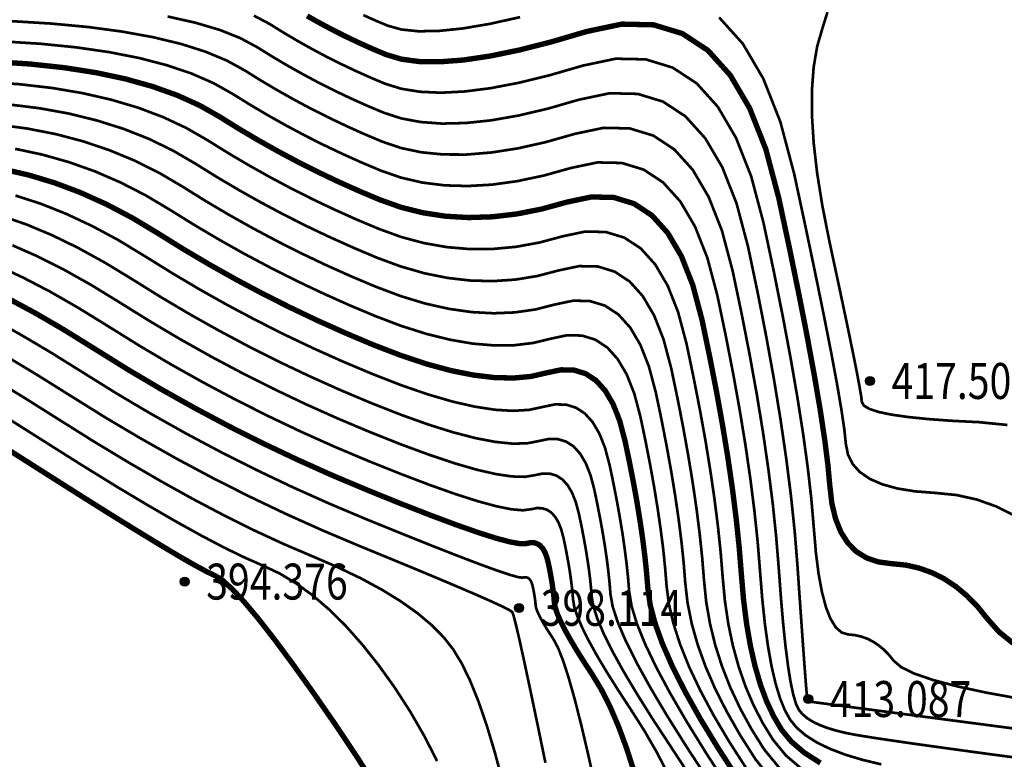
# Model space of a CAD drawing. Extents: x 0 to 395685, y 0 to 3504973.
# Drawn here: x 390029 to 390057, y 3503879 to 3503900 of the extents above; entities that cross this region are included whole.
import ezdxf
from ezdxf.enums import TextEntityAlignment as Align

# ---------------------------------------------------------------- set-up
doc = ezdxf.new("R2010")
doc.units = 0
doc.layers.get('0').update_dxf_attribs({"color": 6, "linetype": 'CONTINUOUS'})
doc.layers.add('DGX', color=251, linetype='CONTINUOUS')
doc.layers.add('GCD', color=250, linetype='CONTINUOUS')
doc.styles.add('HZ', font='rs.shx', dxfattribs={"width": 0.8, "bigfont": 'hztxt.shx'})

# ---------------------------------------------------------------- blocks, each defined once
blk = doc.blocks.new('gc200')
h = blk.add_hatch(color=256)
edge = h.paths.add_edge_path()
edge.add_arc((0, 0), 0.25, 0, 360)
blk.add_circle((0, 0), 0.25)

msp = doc.modelspace()

# ---------------------------------------------------------------- linework, layer by layer
at = {"layer": 'DGX', "color": 250, "linetype": 'Continuous', "flags": 128}
for points, const_width in [([(390058.099, 3503879.691), (390056.495, 3503879.901), (390055.102, 3503880.084), (390053.919, 3503880.239), (390052.946, 3503880.367), (390052.184, 3503880.468), (390051.632, 3503880.541), (390051.29, 3503880.586), (390051.159, 3503880.604), (390051.134, 3503880.609), (390051.111, 3503880.615), (390051.091, 3503880.621), (390051.074, 3503880.627), (390051.059, 3503880.635), (390051.046, 3503880.643), (390051.036, 3503880.652), (390051.028, 3503880.661), (390051.018, 3503880.728), (390051.001, 3503880.908), (390050.977, 3503881.203), (390050.946, 3503881.611), (390050.908, 3503882.133), (390050.863, 3503882.769), (390050.81, 3503883.519), (390050.751, 3503884.383), (390050.675, 3503885.328), (390050.571, 3503886.32), (390050.44, 3503887.36), (390050.281, 3503888.447), (390050.096, 3503889.581), (390049.883, 3503890.763), (390049.643, 3503891.992), (390049.375, 3503893.269), (390049.056, 3503894.471), (390048.66, 3503895.476), (390048.186, 3503896.283), (390047.636, 3503896.892), (390047.01, 3503897.304), (390046.306, 3503897.519), (390045.526, 3503897.537), (390044.668, 3503897.357), (390043.8, 3503897.107), (390042.985, 3503896.916), (390042.225, 3503896.783), (390041.52, 3503896.709), (390040.868, 3503896.693), (390040.271, 3503896.736), (390039.728, 3503896.837), (390039.239, 3503896.997), (390038.78, 3503897.19), (390038.327, 3503897.393), (390037.879, 3503897.606), (390037.436, 3503897.829), (390036.999, 3503898.062), (390036.568, 3503898.304), (390036.142, 3503898.556), (390035.722, 3503898.817), (390035.253, 3503899.07), (390034.681, 3503899.298), (390034.006, 3503899.498), (390033.228, 3503899.673)], 0.075), ([(390056.991, 3503880.683), (390056.012, 3503880.861), (390055.187, 3503881.039), (390054.516, 3503881.216), (390054, 3503881.393), (390053.639, 3503881.569), (390053.431, 3503881.746), (390053.297, 3503881.911), (390053.156, 3503882.056), (390053.008, 3503882.179), (390052.852, 3503882.282), (390052.69, 3503882.364), (390052.519, 3503882.424), (390052.342, 3503882.464), (390052.157, 3503882.482), (390051.978, 3503882.535), (390051.815, 3503882.68), (390051.67, 3503882.915), (390051.542, 3503883.241), (390051.432, 3503883.658), (390051.338, 3503884.165), (390051.262, 3503884.764), (390051.204, 3503885.453), (390051.138, 3503886.229), (390051.041, 3503887.086), (390050.913, 3503888.025), (390050.753, 3503889.045), (390050.563, 3503890.148), (390050.341, 3503891.332), (390050.088, 3503892.597), (390049.803, 3503893.944), (390049.462, 3503895.227), (390049.039, 3503896.299), (390048.534, 3503897.16), (390047.948, 3503897.811), (390047.279, 3503898.25), (390046.528, 3503898.48), (390045.695, 3503898.498), (390044.78, 3503898.306), (390043.858, 3503898.038), (390043.002, 3503897.829), (390042.213, 3503897.678), (390041.492, 3503897.586), (390040.837, 3503897.552), (390040.249, 3503897.578), (390039.728, 3503897.662), (390039.273, 3503897.804), (390038.855, 3503897.981), (390038.442, 3503898.166), (390038.034, 3503898.36), (390037.631, 3503898.563), (390037.232, 3503898.775), (390036.839, 3503898.996), (390036.451, 3503899.225), (390036.068, 3503899.464), (390035.63, 3503899.695)], 0.075), ([(390056.758, 3503882.23), (390056.356, 3503882.554), (390056.041, 3503882.908), (390055.76, 3503883.255), (390055.465, 3503883.557), (390055.154, 3503883.816), (390054.828, 3503884.031), (390054.487, 3503884.202), (390054.13, 3503884.329), (390053.758, 3503884.412), (390053.371, 3503884.45), (390052.999, 3503884.499), (390052.672, 3503884.611), (390052.389, 3503884.786), (390052.152, 3503885.025), (390051.959, 3503885.328), (390051.811, 3503885.694), (390051.708, 3503886.124), (390051.65, 3503886.617), (390051.596, 3503887.202), (390051.507, 3503887.905), (390051.383, 3503888.727), (390051.223, 3503889.668), (390051.028, 3503890.728), (390050.798, 3503891.906), (390050.532, 3503893.203), (390050.231, 3503894.619), (390049.869, 3503895.983), (390049.419, 3503897.122), (390048.882, 3503898.037), (390048.259, 3503898.729), (390047.548, 3503899.197), (390046.749, 3503899.44), (390045.864, 3503899.46), (390044.892, 3503899.256), (390043.915, 3503898.969), (390043.019, 3503898.741), (390042.201, 3503898.572), (390041.464, 3503898.462), (390040.805, 3503898.412), (390040.227, 3503898.419), (390039.728, 3503898.486), (390039.308, 3503898.612), (390038.93, 3503898.771), (390038.557, 3503898.939), (390038.189, 3503899.114), (390037.825, 3503899.297), (390037.465, 3503899.489), (390037.11, 3503899.688)], 0.15), ([(390043.035, 3503899.654), (390042.189, 3503899.467), (390041.436, 3503899.339), (390040.774, 3503899.271), (390040.205, 3503899.261), (390039.728, 3503899.311), (390039.343, 3503899.42), (390039.006, 3503899.562), (390038.673, 3503899.711)], 0.075), ([(390056.803, 3503885.78), (390056.283, 3503886.041), (390055.741, 3503886.234), (390055.175, 3503886.36), (390054.585, 3503886.419), (390054.021, 3503886.462), (390053.529, 3503886.542), (390053.109, 3503886.658), (390052.761, 3503886.81), (390052.486, 3503886.999), (390052.284, 3503887.224), (390052.154, 3503887.485), (390052.096, 3503887.782), (390052.055, 3503888.175), (390051.974, 3503888.724), (390051.854, 3503889.43), (390051.694, 3503890.291), (390051.494, 3503891.308), (390051.255, 3503892.481), (390050.977, 3503893.809), (390050.659, 3503895.294), (390050.275, 3503896.738), (390049.799, 3503897.945), (390049.23, 3503898.915), (390048.57, 3503899.647)], 0.075), ([(390056.591, 3503888.308), (390055.799, 3503888.387), (390055.042, 3503888.425), (390054.385, 3503888.473), (390053.828, 3503888.53), (390053.371, 3503888.595), (390053.014, 3503888.669), (390052.757, 3503888.753), (390052.599, 3503888.845), (390052.542, 3503888.946), (390052.522, 3503889.108), (390052.475, 3503889.384), (390052.402, 3503889.773), (390052.302, 3503890.275), (390052.176, 3503890.89), (390052.023, 3503891.618), (390051.844, 3503892.46), (390051.639, 3503893.414), (390051.445, 3503894.392), (390051.299, 3503895.302), (390051.202, 3503896.144), (390051.153, 3503896.919), (390051.153, 3503897.626), (390051.201, 3503898.266), (390051.298, 3503898.838), (390051.444, 3503899.343), (390051.584, 3503899.793)], 0.075), ([(390056.818, 3503879.055), (390055.748, 3503879.199), (390054.813, 3503879.327), (390054.012, 3503879.439), (390053.347, 3503879.535), (390052.817, 3503879.615), (390052.421, 3503879.679), (390052.109, 3503879.738), (390051.827, 3503879.806), (390051.577, 3503879.882), (390051.357, 3503879.966), (390051.168, 3503880.059), (390051.011, 3503880.159), (390050.884, 3503880.268), (390050.788, 3503880.385), (390050.708, 3503880.552), (390050.632, 3503880.812), (390050.558, 3503881.163), (390050.487, 3503881.607), (390050.419, 3503882.143), (390050.353, 3503882.772), (390050.291, 3503883.492), (390050.231, 3503884.305), (390050.159, 3503885.186), (390050.063, 3503886.112), (390049.94, 3503887.082), (390049.793, 3503888.095), (390049.62, 3503889.154), (390049.421, 3503890.256), (390049.197, 3503891.403), (390048.947, 3503892.594), (390048.649, 3503893.715), (390048.28, 3503894.652), (390047.838, 3503895.405), (390047.325, 3503895.974), (390046.741, 3503896.358), (390046.084, 3503896.559), (390045.356, 3503896.575), (390044.557, 3503896.407), (390043.742, 3503896.176), (390042.969, 3503896.003), (390042.237, 3503895.889), (390041.547, 3503895.832), (390040.899, 3503895.834), (390040.293, 3503895.894), (390039.728, 3503896.012), (390039.204, 3503896.189), (390038.705, 3503896.399), (390038.211, 3503896.621), (390037.724, 3503896.853), (390037.242, 3503897.095), (390036.767, 3503897.348), (390036.297, 3503897.612), (390035.833, 3503897.886), (390035.376, 3503898.171), (390034.876, 3503898.446), (390034.286, 3503898.692), (390033.606, 3503898.908), (390032.836, 3503899.094), (390031.975, 3503899.251), (390031.024, 3503899.379), (390029.983, 3503899.476), (390028.851, 3503899.545)], 0.075), ([(390053.084, 3503878.867), (390052.544, 3503878.997), (390052.062, 3503879.143), (390051.641, 3503879.305), (390051.278, 3503879.483), (390050.975, 3503879.676), (390050.731, 3503879.885), (390050.547, 3503880.109), (390050.398, 3503880.377), (390050.263, 3503880.715), (390050.139, 3503881.124), (390050.028, 3503881.603), (390049.93, 3503882.153), (390049.844, 3503882.774), (390049.771, 3503883.465), (390049.71, 3503884.227), (390049.644, 3503885.045), (390049.554, 3503885.904), (390049.441, 3503886.803), (390049.304, 3503887.744), (390049.143, 3503888.726), (390048.959, 3503889.75), (390048.751, 3503890.814), (390048.52, 3503891.919), (390048.243, 3503892.96), (390047.9, 3503893.829), (390047.49, 3503894.528), (390047.014, 3503895.055), (390046.472, 3503895.412), (390045.863, 3503895.598), (390045.187, 3503895.613), (390044.445, 3503895.457), (390043.684, 3503895.245), (390042.952, 3503895.091), (390042.249, 3503894.994), (390041.575, 3503894.956), (390040.93, 3503894.975), (390040.315, 3503895.052), (390039.728, 3503895.188), (390039.17, 3503895.381), (390038.629, 3503895.609), (390038.096, 3503895.848), (390037.569, 3503896.099), (390037.048, 3503896.361), (390036.534, 3503896.635), (390036.026, 3503896.92), (390035.525, 3503897.216), (390035.03, 3503897.524), (390034.5, 3503897.821), (390033.892, 3503898.086), (390033.206, 3503898.317), (390032.443, 3503898.516), (390031.603, 3503898.681), (390030.684, 3503898.814), (390029.689, 3503898.914), (390028.615, 3503898.981)], 0.075), ([(390051.388, 3503878.906), (390050.94, 3503879.192), (390050.579, 3503879.501), (390050.306, 3503879.833), (390050.089, 3503880.201), (390049.893, 3503880.618), (390049.72, 3503881.084), (390049.57, 3503881.599), (390049.441, 3503882.163), (390049.335, 3503882.776), (390049.251, 3503883.438), (390049.19, 3503884.149), (390049.129, 3503884.903), (390049.046, 3503885.695), (390048.942, 3503886.525), (390048.815, 3503887.393), (390048.667, 3503888.299), (390048.497, 3503889.243), (390048.305, 3503890.225), (390048.092, 3503891.244), (390047.837, 3503892.204), (390047.52, 3503893.006), (390047.142, 3503893.65), (390046.703, 3503894.137), (390046.203, 3503894.466), (390045.641, 3503894.638), (390045.018, 3503894.652), (390044.333, 3503894.508), (390043.626, 3503894.314), (390042.936, 3503894.178), (390042.261, 3503894.1), (390041.603, 3503894.079), (390040.962, 3503894.116), (390040.337, 3503894.211), (390039.728, 3503894.363), (390039.135, 3503894.573), (390038.554, 3503894.818), (390037.98, 3503895.075), (390037.414, 3503895.345), (390036.854, 3503895.627), (390036.301, 3503895.921), (390035.755, 3503896.228), (390035.216, 3503896.546), (390034.684, 3503896.878), (390034.123, 3503897.197), (390033.497, 3503897.48), (390032.806, 3503897.726), (390032.051, 3503897.937), (390031.23, 3503898.111), (390030.345, 3503898.249), (390029.395, 3503898.351), (390028.38, 3503898.417)], 0.15), ([(390050.904, 3503878.708), (390050.427, 3503879.117), (390050.066, 3503879.557), (390049.779, 3503880.026), (390049.524, 3503880.522), (390049.301, 3503881.045), (390049.111, 3503881.596), (390048.952, 3503882.174), (390048.826, 3503882.779), (390048.732, 3503883.411), (390048.67, 3503884.071), (390048.614, 3503884.762), (390048.538, 3503885.487), (390048.442, 3503886.247), (390048.326, 3503887.042), (390048.191, 3503887.872), (390048.035, 3503888.736), (390047.859, 3503889.635), (390047.664, 3503890.569), (390047.43, 3503891.448), (390047.14, 3503892.183), (390046.794, 3503892.773), (390046.392, 3503893.219), (390045.934, 3503893.52), (390045.419, 3503893.677), (390044.849, 3503893.69), (390044.222, 3503893.558), (390043.568, 3503893.383), (390042.919, 3503893.265), (390042.273, 3503893.205), (390041.631, 3503893.202), (390040.993, 3503893.257), (390040.358, 3503893.369), (390039.728, 3503893.538), (390039.101, 3503893.765), (390038.479, 3503894.027), (390037.865, 3503894.303), (390037.258, 3503894.591), (390036.659, 3503894.893), (390036.068, 3503895.208), (390035.484, 3503895.536), (390034.907, 3503895.877), (390034.338, 3503896.231), (390033.746, 3503896.572), (390033.102, 3503896.874), (390032.406, 3503897.136), (390031.658, 3503897.358), (390030.858, 3503897.541), (390030.006, 3503897.685), (390029.101, 3503897.789), (390028.144, 3503897.853)], 0.075), ([(390050.275, 3503878.734), (390049.825, 3503879.281), (390049.469, 3503879.85), (390049.155, 3503880.425), (390048.882, 3503881.006), (390048.652, 3503881.592), (390048.463, 3503882.184), (390048.317, 3503882.781), (390048.212, 3503883.384), (390048.15, 3503883.993), (390048.099, 3503884.62), (390048.03, 3503885.279), (390047.943, 3503885.969), (390047.838, 3503886.691), (390047.714, 3503887.445), (390047.573, 3503888.23), (390047.414, 3503889.046), (390047.236, 3503889.894), (390047.024, 3503890.692), (390046.761, 3503891.359), (390046.446, 3503891.895), (390046.081, 3503892.3), (390045.665, 3503892.574), (390045.198, 3503892.717), (390044.679, 3503892.728), (390044.11, 3503892.609), (390043.511, 3503892.452), (390042.902, 3503892.353), (390042.285, 3503892.311), (390041.659, 3503892.326), (390041.024, 3503892.398), (390040.38, 3503892.527), (390039.728, 3503892.714), (390039.066, 3503892.957), (390038.404, 3503893.237), (390037.75, 3503893.53), (390037.103, 3503893.837), (390036.465, 3503894.159), (390035.835, 3503894.494), (390035.212, 3503894.844), (390034.598, 3503895.207), (390033.992, 3503895.584), (390033.369, 3503895.947), (390032.708, 3503896.268), (390032.007, 3503896.545), (390031.266, 3503896.779), (390030.486, 3503896.971), (390029.666, 3503897.12), (390028.807, 3503897.226)], 0.075), ([(390050.108, 3503878.353), (390049.585, 3503879.005), (390049.159, 3503879.675), (390048.786, 3503880.329), (390048.463, 3503880.966), (390048.193, 3503881.588), (390047.975, 3503882.194), (390047.808, 3503882.783), (390047.693, 3503883.357), (390047.629, 3503883.915), (390047.584, 3503884.479), (390047.522, 3503885.071), (390047.443, 3503885.691), (390047.349, 3503886.34), (390047.238, 3503887.018), (390047.111, 3503887.723), (390046.968, 3503888.457), (390046.808, 3503889.219), (390046.617, 3503889.937), (390046.381, 3503890.536), (390046.098, 3503891.018), (390045.77, 3503891.382), (390045.396, 3503891.628), (390044.976, 3503891.756), (390044.51, 3503891.767), (390043.998, 3503891.659), (390043.453, 3503891.521), (390042.886, 3503891.44), (390042.297, 3503891.416), (390041.687, 3503891.449), (390041.056, 3503891.539), (390040.402, 3503891.685), (390039.728, 3503891.889), (390039.031, 3503892.15), (390038.329, 3503892.446), (390037.634, 3503892.757), (390036.948, 3503893.084), (390036.271, 3503893.425), (390035.602, 3503893.781), (390034.941, 3503894.152), (390034.289, 3503894.537), (390033.646, 3503894.938), (390032.993, 3503895.323), (390032.313, 3503895.662), (390031.607, 3503895.954), (390030.874, 3503896.201), (390030.114, 3503896.401), (390029.327, 3503896.555), (390028.514, 3503896.663)], 0.075), ([(390049.344, 3503878.729), (390048.85, 3503879.499), (390048.416, 3503880.232), (390048.045, 3503880.927), (390047.734, 3503881.584), (390047.486, 3503882.204), (390047.299, 3503882.786), (390047.173, 3503883.33), (390047.109, 3503883.837), (390047.068, 3503884.337), (390047.014, 3503884.863), (390046.944, 3503885.413), (390046.86, 3503885.989), (390046.762, 3503886.59), (390046.649, 3503887.216), (390046.522, 3503887.868), (390046.38, 3503888.544), (390046.211, 3503889.181), (390046.001, 3503889.713), (390045.75, 3503890.14), (390045.459, 3503890.463), (390045.127, 3503890.682), (390044.754, 3503890.796), (390044.341, 3503890.805), (390043.887, 3503890.709), (390043.395, 3503890.59), (390042.869, 3503890.527), (390042.309, 3503890.522), (390041.715, 3503890.572), (390041.087, 3503890.68), (390040.424, 3503890.844), (390039.728, 3503891.064), (390038.997, 3503891.342), (390038.253, 3503891.655), (390037.519, 3503891.985), (390036.793, 3503892.33), (390036.077, 3503892.691), (390035.369, 3503893.067), (390034.67, 3503893.46), (390033.98, 3503893.868), (390033.299, 3503894.291), (390032.616, 3503894.698), (390031.918, 3503895.056), (390031.207, 3503895.364), (390030.481, 3503895.622), (390029.741, 3503895.831), (390028.988, 3503895.991)], 0.075), ([(390049.104, 3503878.453), (390048.54, 3503879.324), (390048.047, 3503880.135), (390047.626, 3503880.887), (390047.276, 3503881.58), (390046.997, 3503882.214), (390046.789, 3503882.788), (390046.653, 3503883.303), (390046.589, 3503883.759), (390046.553, 3503884.196), (390046.505, 3503884.655), (390046.445, 3503885.135), (390046.371, 3503885.638), (390046.286, 3503886.163), (390046.187, 3503886.71), (390046.076, 3503887.278), (390045.952, 3503887.869), (390045.805, 3503888.425), (390045.621, 3503888.89), (390045.402, 3503889.263), (390045.148, 3503889.545), (390044.858, 3503889.736), (390044.533, 3503889.835), (390044.172, 3503889.843), (390043.775, 3503889.76), (390043.337, 3503889.659), (390042.853, 3503889.615), (390042.321, 3503889.627), (390041.743, 3503889.696), (390041.118, 3503889.82), (390040.446, 3503890.002), (390039.728, 3503890.24), (390038.962, 3503890.534), (390038.178, 3503890.865), (390037.404, 3503891.212), (390036.638, 3503891.576), (390035.882, 3503891.957), (390035.136, 3503892.354), (390034.399, 3503892.768), (390033.671, 3503893.198), (390032.953, 3503893.645), (390032.239, 3503894.074), (390031.524, 3503894.45), (390030.807, 3503894.773), (390030.089, 3503895.043), (390029.369, 3503895.261), (390028.648, 3503895.426)], 0.15), ([(390048.863, 3503878.177), (390048.23, 3503879.148), (390047.678, 3503880.039), (390047.207, 3503880.848), (390046.817, 3503881.576), (390046.508, 3503882.224), (390046.28, 3503882.79), (390046.134, 3503883.276), (390046.068, 3503883.681), (390046.038, 3503884.054), (390045.997, 3503884.446), (390045.945, 3503884.857), (390045.883, 3503885.287), (390045.809, 3503885.736), (390045.725, 3503886.203), (390045.63, 3503886.689), (390045.524, 3503887.194), (390045.398, 3503887.669), (390045.241, 3503888.066), (390045.054, 3503888.386), (390044.837, 3503888.627), (390044.589, 3503888.79), (390044.311, 3503888.875), (390044.002, 3503888.881), (390043.663, 3503888.81), (390043.279, 3503888.728), (390042.836, 3503888.702), (390042.333, 3503888.732), (390041.771, 3503888.819), (390041.149, 3503888.961), (390040.468, 3503889.16), (390039.728, 3503889.415), (390038.928, 3503889.726), (390038.103, 3503890.074), (390037.288, 3503890.439), (390036.483, 3503890.822), (390035.688, 3503891.223), (390034.903, 3503891.64), (390034.128, 3503892.075), (390033.363, 3503892.528), (390032.607, 3503892.998), (390031.863, 3503893.449), (390031.129, 3503893.844), (390030.407, 3503894.182), (390029.696, 3503894.465), (390028.997, 3503894.691)], 0.075), ([(390048.283, 3503878.412), (390047.66, 3503879.364), (390047.117, 3503880.229), (390046.655, 3503881.008), (390046.273, 3503881.7), (390045.971, 3503882.306), (390045.75, 3503882.825), (390045.609, 3503883.257), (390045.548, 3503883.602), (390045.523, 3503883.913), (390045.489, 3503884.238), (390045.446, 3503884.579), (390045.394, 3503884.936), (390045.333, 3503885.309), (390045.263, 3503885.696), (390045.184, 3503886.1), (390045.097, 3503886.519), (390044.992, 3503886.914), (390044.862, 3503887.243), (390044.706, 3503887.508), (390044.526, 3503887.708), (390044.32, 3503887.844), (390044.089, 3503887.914), (390043.833, 3503887.92), (390043.552, 3503887.861), (390043.222, 3503887.797), (390042.819, 3503887.79), (390042.345, 3503887.838), (390041.799, 3503887.942), (390041.181, 3503888.102), (390040.49, 3503888.318), (390039.728, 3503888.59), (390038.893, 3503888.918), (390038.028, 3503889.283), (390037.173, 3503889.667), (390036.328, 3503890.068), (390035.494, 3503890.488), (390034.67, 3503890.927), (390033.857, 3503891.383), (390033.054, 3503891.858), (390032.261, 3503892.352), (390031.486, 3503892.824), (390030.734, 3503893.238), (390030.007, 3503893.592), (390029.304, 3503893.886), (390028.625, 3503894.121)], 0.075), ([(390047.702, 3503878.631), (390047.203, 3503879.396), (390046.707, 3503880.153), (390046.276, 3503880.842), (390045.908, 3503881.461), (390045.604, 3503882.011), (390045.364, 3503882.493), (390045.188, 3503882.906), (390045.076, 3503883.25), (390045.028, 3503883.524), (390045.008, 3503883.771), (390044.981, 3503884.03), (390044.947, 3503884.301), (390044.905, 3503884.585), (390044.857, 3503884.881), (390044.801, 3503885.19), (390044.739, 3503885.511), (390044.669, 3503885.844), (390044.585, 3503886.158), (390044.482, 3503886.42), (390044.358, 3503886.631), (390044.215, 3503886.79), (390044.051, 3503886.897), (390043.867, 3503886.954), (390043.664, 3503886.958), (390043.44, 3503886.911), (390043.164, 3503886.866), (390042.803, 3503886.877), (390042.357, 3503886.943), (390041.827, 3503887.065), (390041.212, 3503887.243), (390040.512, 3503887.477), (390039.728, 3503887.766), (390038.859, 3503888.111), (390037.953, 3503888.493), (390037.057, 3503888.894), (390036.173, 3503889.315), (390035.3, 3503889.754), (390034.437, 3503890.213), (390033.586, 3503890.691), (390032.745, 3503891.189), (390031.915, 3503891.705), (390031.109, 3503892.2), (390030.34, 3503892.632), (390029.607, 3503893.001), (390028.912, 3503893.307)], 0.075), ([(390047.148, 3503878.601), (390046.839, 3503879.198), (390046.498, 3503879.791), (390046.123, 3503880.38), (390045.755, 3503880.943), (390045.434, 3503881.454), (390045.161, 3503881.914), (390044.936, 3503882.323), (390044.758, 3503882.68), (390044.627, 3503882.987), (390044.543, 3503883.242), (390044.508, 3503883.446), (390044.493, 3503883.629), (390044.473, 3503883.822), (390044.447, 3503884.023), (390044.417, 3503884.234), (390044.381, 3503884.454), (390044.339, 3503884.683), (390044.293, 3503884.922), (390044.241, 3503885.169), (390044.179, 3503885.402), (390044.102, 3503885.597), (390044.01, 3503885.753), (390043.904, 3503885.871), (390043.782, 3503885.951), (390043.646, 3503885.993), (390043.494, 3503885.996), (390043.328, 3503885.962), (390043.106, 3503885.935), (390042.786, 3503885.964), (390042.369, 3503886.049), (390041.855, 3503886.189), (390041.243, 3503886.384), (390040.534, 3503886.635), (390039.728, 3503886.941), (390038.824, 3503887.303), (390037.877, 3503887.702), (390036.942, 3503888.121), (390036.018, 3503888.561), (390035.106, 3503889.02), (390034.204, 3503889.5), (390033.314, 3503889.999), (390032.436, 3503890.519), (390031.569, 3503891.059), (390030.732, 3503891.575), (390029.945, 3503892.026), (390029.207, 3503892.41), (390028.519, 3503892.729)], 0.075), ([(390046.199, 3503878.684), (390045.988, 3503879.342), (390045.766, 3503879.938), (390045.535, 3503880.475), (390045.294, 3503880.95), (390045.043, 3503881.365), (390044.802, 3503881.732), (390044.593, 3503882.066), (390044.415, 3503882.367), (390044.267, 3503882.634), (390044.151, 3503882.868), (390044.065, 3503883.068), (390044.011, 3503883.235), (390043.987, 3503883.368), (390043.978, 3503883.488), (390043.964, 3503883.614), (390043.948, 3503883.745), (390043.928, 3503883.883), (390043.904, 3503884.027), (390043.877, 3503884.177), (390043.847, 3503884.332), (390043.813, 3503884.494), (390043.772, 3503884.646), (390043.722, 3503884.774), (390043.662, 3503884.876), (390043.593, 3503884.953), (390043.513, 3503885.005), (390043.424, 3503885.033), (390043.325, 3503885.035), (390043.217, 3503885.012), (390043.048, 3503885.004), (390042.77, 3503885.052), (390042.381, 3503885.154), (390041.883, 3503885.312), (390041.274, 3503885.525), (390040.556, 3503885.793), (390039.728, 3503886.116), (390038.79, 3503886.495), (390037.802, 3503886.911), (390036.827, 3503887.349), (390035.863, 3503887.807), (390034.911, 3503888.286), (390033.971, 3503888.786), (390033.043, 3503889.307), (390032.127, 3503889.849), (390031.223, 3503890.412), (390030.356, 3503890.951), (390029.551, 3503891.42), (390028.808, 3503891.82)], 0.15), ([(390045.138, 3503878.191), (390044.929, 3503879.139), (390044.734, 3503879.969), (390044.553, 3503880.682), (390044.385, 3503881.276), (390044.231, 3503881.752), (390044.09, 3503882.109), (390043.963, 3503882.349), (390043.85, 3503882.522), (390043.752, 3503882.678), (390043.668, 3503882.82), (390043.598, 3503882.945), (390043.544, 3503883.055), (390043.504, 3503883.149), (390043.478, 3503883.228), (390043.467, 3503883.29), (390043.462, 3503883.346), (390043.456, 3503883.405), (390043.448, 3503883.467), (390043.439, 3503883.532), (390043.428, 3503883.6), (390043.415, 3503883.67), (390043.401, 3503883.743), (390043.385, 3503883.819), (390043.366, 3503883.891), (390043.342, 3503883.95), (390043.314, 3503883.998), (390043.282, 3503884.035), (390043.244, 3503884.059), (390043.202, 3503884.072), (390043.156, 3503884.073), (390043.105, 3503884.062), (390042.99, 3503884.073), (390042.753, 3503884.139), (390042.393, 3503884.26), (390041.911, 3503884.435), (390041.306, 3503884.666), (390040.578, 3503884.951), (390039.728, 3503885.292), (390038.755, 3503885.687), (390037.727, 3503886.121), (390036.711, 3503886.576), (390035.708, 3503887.053), (390034.717, 3503887.552), (390033.738, 3503888.073), (390032.772, 3503888.615), (390031.818, 3503889.18), (390030.877, 3503889.766), (390029.979, 3503890.326), (390029.156, 3503890.814), (390028.408, 3503891.229)], 0.075), ([(390043.739, 3503878.911), (390043.516, 3503879.992), (390043.323, 3503880.913), (390043.161, 3503881.673), (390043.03, 3503882.272), (390042.929, 3503882.709), (390042.859, 3503882.986), (390042.819, 3503883.102), (390042.731, 3503883.162), (390042.517, 3503883.27), (390042.176, 3503883.427), (390041.709, 3503883.632), (390041.114, 3503883.886), (390040.393, 3503884.189), (390039.546, 3503884.54), (390038.571, 3503884.94), (390037.537, 3503885.377), (390036.512, 3503885.838), (390035.495, 3503886.323), (390034.486, 3503886.833), (390033.485, 3503887.368), (390032.492, 3503887.927), (390031.507, 3503888.511), (390030.531, 3503889.119), (390029.602, 3503889.701), (390028.761, 3503890.208)], 0.075), ([(390042.555, 3503878.36), (390042.331, 3503879.202), (390042.105, 3503879.954), (390041.877, 3503880.616), (390041.647, 3503881.187), (390041.414, 3503881.668), (390041.179, 3503882.058), (390040.91, 3503882.401), (390040.577, 3503882.739), (390040.18, 3503883.072), (390039.718, 3503883.401), (390039.192, 3503883.725), (390038.602, 3503884.044), (390037.947, 3503884.358), (390037.228, 3503884.668), (390036.46, 3503884.996), (390035.66, 3503885.366), (390034.828, 3503885.779), (390033.964, 3503886.233), (390033.068, 3503886.73), (390032.139, 3503887.269), (390031.178, 3503887.849), (390030.185, 3503888.472), (390029.225, 3503889.077), (390028.367, 3503889.602)], 0.075), ([(390040.725, 3503878.96), (390040.365, 3503879.665), (390039.969, 3503880.349), (390039.539, 3503881.014), (390039.089, 3503881.64), (390038.637, 3503882.208), (390038.184, 3503882.718), (390037.728, 3503883.17), (390037.27, 3503883.563), (390036.81, 3503883.898), (390036.348, 3503884.176), (390035.884, 3503884.395), (390035.383, 3503884.615), (390034.809, 3503884.894), (390034.162, 3503885.234), (390033.443, 3503885.633), (390032.651, 3503886.092), (390031.786, 3503886.61), (390030.849, 3503887.188), (390029.839, 3503887.826), (390028.849, 3503888.452)], 0.075), ([(390039.083, 3503878.142), (390038.525, 3503879.031), (390037.898, 3503879.971), (390037.268, 3503880.88), (390036.697, 3503881.677), (390036.187, 3503882.363), (390035.737, 3503882.938), (390035.348, 3503883.401), (390035.018, 3503883.753), (390034.749, 3503883.993), (390034.54, 3503884.122), (390034.305, 3503884.234), (390033.957, 3503884.423), (390033.495, 3503884.689), (390032.921, 3503885.033), (390032.234, 3503885.453), (390031.433, 3503885.951), (390030.519, 3503886.527), (390029.492, 3503887.179), (390028.472, 3503887.828)], 0.15)]:
    msp.add_lwpolyline(points, dxfattribs=dict(at, const_width=const_width))

# ---------------------------------------------------------------- block references
at = {"layer": 'GCD'}
ref = msp.add_blockref('gc200', (390052.767, 3503889.533), dxfattribs=dict(at, xscale=0.5, yscale=0.5, zscale=0.5))
ref.add_attrib('height', '417.504', dxfattribs={"height": 1, "style": 'HZ', "width": 0.8}).set_placement((390053.367, 3503889.533), align=Align.MIDDLE_LEFT)
ref = msp.add_blockref('gc200', (390033.702, 3503883.952), dxfattribs=dict(at, xscale=0.5, yscale=0.5, zscale=0.5))
ref.add_attrib('height', '394.376', dxfattribs={"height": 1, "style": 'HZ', "width": 0.8}).set_placement((390034.302, 3503883.952), align=Align.MIDDLE_LEFT)
ref = msp.add_blockref('gc200', (390043.006, 3503883.221), dxfattribs=dict(at, xscale=0.5, yscale=0.5, zscale=0.5))
ref.add_attrib('height', '398.114', dxfattribs={"height": 1, "style": 'HZ', "width": 0.8}).set_placement((390043.606, 3503883.221), align=Align.MIDDLE_LEFT)
ref = msp.add_blockref('gc200', (390051.049, 3503880.685), dxfattribs=dict(at, xscale=0.5, yscale=0.5, zscale=0.5))
ref.add_attrib('height', '413.087', dxfattribs={"height": 1, "style": 'HZ', "width": 0.8}).set_placement((390051.649, 3503880.685), align=Align.MIDDLE_LEFT)

doc.saveas('drawing.dxf')
